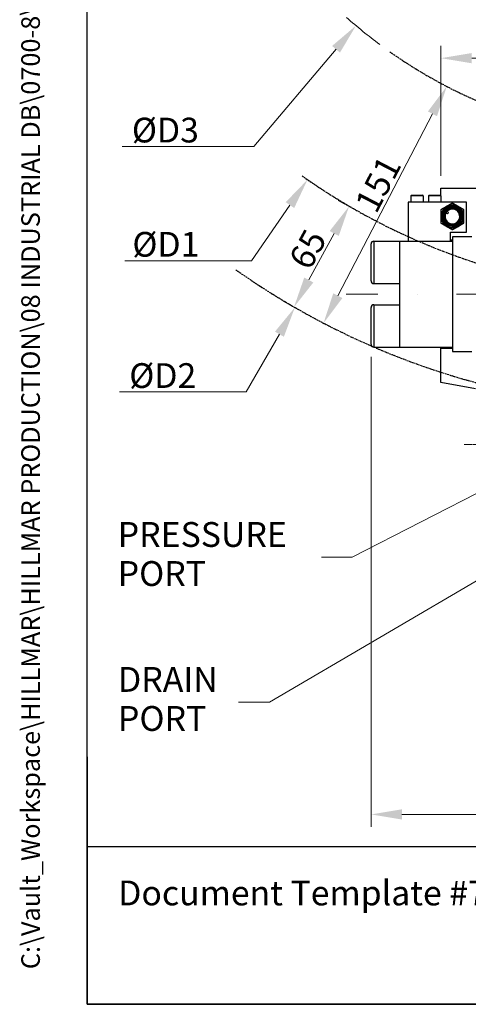
# Model space of a CAD drawing. Units: millimetres. Extents: x 109 to 1463, y 14 to 1907.
# Drawn here: x 109 to 363, y 84 to 641 of the extents above; entities that cross this region are included whole.
import ezdxf
from ezdxf.enums import TextEntityAlignment as Align

# ---------------------------------------------------------------- set-up
doc = ezdxf.new("R2010")
doc.units = ezdxf.units.MM
doc.header["$LTSCALE"] = 7
for name, pattern in [('CHAIN', [0.3543, 0.2362, -0.0295, 0.0591, -0.0295]), ('DASH_DOT', [0.182, 0.1181, -0.0295, 0.0049, -0.0295]), ('DASHDOT2', [12.7, 6.35, -3.175, 0, -3.175]), ('LONG_DASH_DOTTED', [0.3001, 0.2362, -0.0295, 0.0049, -0.0295])]:
    doc.linetypes.add(name, pattern=pattern)
for name, color, linetype, lineweight in [('Center Mark(Hillmar_metric)', 7, 'LONG_DASH_DOTTED', 18), ('Dimensions(Hillmar_metric)', 7, 'Continuous', 13), ('Sketch Geometry(Hillmar_metric)', 7, 'Continuous', 25), ('Symbols(Hillmar_metric)', 7, 'Continuous', 18), ('Visible Edges(Hillmar_metric)', 7, 'Continuous', 25)]:
    doc.layers.add(name, color=color, linetype=linetype, lineweight=lineweight)
doc.layers.add('Visible Tangent Edges(Hillmar_Metric)', color=7, linetype='Continuous', lineweight=25, true_color=0xc0c0c0)
doc.styles.add('Hillmar_metric_Dimensions', font='arial.ttf')
doc.styles.add('Hillmar_metric_parts_list', font='arial.ttf')
doc.styles.add('Hillmar_metric_title_block', font='arial.ttf')
doc.styles.add('Text Style48', font='arial.ttf')
doc.styles.add('Text Style95', font='arial.ttf')
doc.styles.add('Text Style96', font='arialbd.ttf')
doc.dimstyles.new('DEFAULT-ISO-Method 1b-Hillmar_metric', dxfattribs={"dimscale": 7, "dimtxt": 2, "dimasz": 2.5, "dimexe": 1, "dimexo": 1, "dimgap": 0.25, "dimtad": 1, "dimtih": 1, "dimtoh": 1, "dimrnd": 1e-08, "dimdsep": 46, "dimtxsty": 'Hillmar_metric_Dimensions', "dimcen": 0.09, "dimdle": 8, "dimclrd": 7, "dimclre": 7, "dimclrt": 7, "dimazin": 2, "dimtfac": 0.75, "dimtmove": 0, "dimatfit": 3, "dimfxl": 1, "dimtolj": 1, "dimlwd": 9, "dimlwe": 9, "dimarcsym": 0})
doc.dimstyles.new('DEFAULT-ISO-Method 1b-Hillmar_metric$7', dxfattribs={"dimscale": 7, "dimtxt": 2, "dimasz": 2.5, "dimexe": 1, "dimexo": 1, "dimgap": 0.25, "dimtad": 1, "dimtih": 1, "dimtoh": 1, "dimrnd": 1e-08, "dimdsep": 46, "dimtxsty": 'Hillmar_metric_Dimensions', "dimcen": 0.09, "dimdle": 8, "dimclrd": 7, "dimclre": 7, "dimclrt": 7, "dimazin": 2, "dimtfac": 0.75, "dimtmove": 0, "dimatfit": 3, "dimfxl": 1, "dimtolj": 1, "dimlwd": 15, "dimlwe": 9, "dimarcsym": 0})

# ---------------------------------------------------------------- blocks, each defined once
blk = doc.blocks.new('Borders Default Border')
at = {"layer": 'Sketch Geometry(Hillmar_metric)', "flags": 128}
blk.add_lwpolyline([(21, 12), (21, 272.4), (209, 272.4), (209, 12), (21, 12)], dxfattribs=at)
blk = doc.blocks.new('Title Blocks Hillmar_Metric')
at = {"layer": 'Sketch Geometry(Hillmar_metric)'}
for p, q in [((25.419, 31.27), (25.419, 11.27)), ((25.419, 11.27), (213.419, 11.27))]:
    blk.add_line(p, q, dxfattribs=at)
at = {"layer": 'Symbols(Hillmar_metric)', "color": 7, "insert": (27.919, 20.27), "char_height": 2, "attachment_point": 4, "style": 'Hillmar_metric_parts_list'}
blk.add_mtext('\\fArial|b0|i0;\\H2.0000;Document Template #710-101-62058', dxfattribs=at)
at = {"layer": 'Symbols(Hillmar_metric)', "color": 7}
for tag, p, height, rotation, style in [('<Line1>_001', (109.288, 267.855), 2.5, 0.23438, 'Text Style96'), ('<Line2>_001', (107.139, 263.471), 2.5, 0.23438, 'Text Style96'), ('<Line3>_001', (105.604, 259.09), 2.5, 0.23438, 'Text Style96'), ('<Line4>_001', (114.698, 254.762), 2.5, 0.23438, 'Text Style96'), ('<Line5>_001', (117.669, 250.389), 2.5, 0.23438, 'Text Style96'), ('<Form_Number>_001', (169.782, 249.937), 2.5, 0.23438, 'Text Style48'), ('<Page>_001', (153.841, 242.551), 2.2, 0.23438, 'Text Style95'), ('FILENAME_AND_PATH_001', (21.589, 14.111), 1.5, 90, 'Hillmar_metric_title_block')]:
    blk.add_attdef(tag, p, '', height=height, rotation=rotation, dxfattribs=dict(at, style=style))
at = {"layer": 'Symbols(Hillmar_metric)', "color": 7, "style": 'Text Style48'}
for tag, p in [('<Sheet_Number>', (169.919, 266.17)), ('<Job_Number>', (169.919, 258.67)), ('<Document_Package_Number.>', (169.919, 243.67))]:
    blk.add_attdef(tag, text='', height=2.5, rotation=0.23438, dxfattribs=at).set_placement(p, align=Align.MIDDLE_LEFT)
at = {"layer": 'Symbols(Hillmar_metric)', "color": 7}
for tag, height, style, p in [('<Document_Package_Number_Rev..>', 2.5, 'Text Style48', (208.419, 243.67)), ('<Date>', 2.2, 'Text Style95', (138.419, 243.67))]:
    blk.add_attdef(tag, text='', height=height, rotation=0.23438, dxfattribs=dict(at, style=style)).set_placement(p, align=Align.MIDDLE_CENTER)
blk = doc.blocks.new('*D30')
at = {"layer": 'Defpoints', "color": 0, "linetype": 'Continuous', "transparency": 16777216}
for p in [(350.31, 603.45), (280.64, 469.48), (280.64, 469.48)]:
    blk.add_point(p, dxfattribs=at)
at = {"layer": 'Dimensions(Hillmar_metric)', "color": 7, "linetype": 'Continuous', "lineweight": 9, "transparency": 16777216}
blk.add_line((342.24, 587.92), (288.72, 485), dxfattribs=at)
at = {"layer": 'Dimensions(Hillmar_metric)', "color": 7, "linetype": 'Continuous', "transparency": 16777216}
for points in [[(339.65, 589.27), (344.83, 586.57), (350.31, 603.45)], [(286.13, 486.35), (291.31, 483.66), (280.64, 469.48)]]:
    blk.add_solid(points, dxfattribs=at)
at = {"layer": 'Dimensions(Hillmar_metric)', "color": 7, "linetype": 'Continuous', "lineweight": 13, "transparency": 16777216, "insert": (311.5, 548.09), "char_height": 14, "attachment_point": 5, "rotation": 62.523, "style": 'Hillmar_metric_Dimensions'}
blk.add_mtext('\\A1;151', dxfattribs=at)
blk = doc.blocks.new('*D32')
at = {"layer": 'Defpoints', "color": 0, "linetype": 'Continuous', "transparency": 16777216}
for p in [(479.5, 851.86), (271.57, 550.67)]:
    blk.add_point(p, dxfattribs=at)
at = {"layer": 'Dimensions(Hillmar_metric)', "color": 7, "linetype": 'Continuous', "lineweight": 9, "transparency": 16777216}
for p, q in [((239.89, 504.78), (261.63, 536.26)), ((168.29, 504.78), (239.89, 504.78))]:
    blk.add_line(p, q, dxfattribs=at)
at = {"layer": 'Dimensions(Hillmar_metric)', "color": 7, "linetype": 'Continuous', "transparency": 16777216}
blk.add_solid([(259.23, 537.92), (264.03, 534.61), (271.57, 550.67)], dxfattribs=at)
at = {"layer": 'Dimensions(Hillmar_metric)', "color": 7, "linetype": 'Continuous', "lineweight": 13, "transparency": 16777216, "insert": (189.32, 514.07), "char_height": 14, "attachment_point": 5, "style": 'Hillmar_metric_Dimensions'}
blk.add_mtext('\\A1; ØD1', dxfattribs=at)
blk = doc.blocks.new('*D33')
at = {"layer": 'Defpoints', "color": 0, "linetype": 'Continuous', "transparency": 16777216}
for p in [(479.5, 851.86), (264.42, 478.37)]:
    blk.add_point(p, dxfattribs=at)
at = {"layer": 'Dimensions(Hillmar_metric)', "color": 7, "linetype": 'Continuous', "lineweight": 9, "transparency": 16777216}
for p, q in [((236.86, 430.51), (255.68, 463.2)), ((165.25, 430.51), (236.86, 430.51))]:
    blk.add_line(p, q, dxfattribs=at)
at = {"layer": 'Dimensions(Hillmar_metric)', "color": 7, "linetype": 'Continuous', "transparency": 16777216}
blk.add_solid([(253.16, 464.66), (258.21, 461.75), (264.42, 478.37)], dxfattribs=at)
at = {"layer": 'Dimensions(Hillmar_metric)', "color": 7, "linetype": 'Continuous', "lineweight": 13, "transparency": 16777216, "insert": (187.56, 439.8), "char_height": 14, "attachment_point": 5, "style": 'Hillmar_metric_Dimensions'}
blk.add_mtext('\\A1; ØD2', dxfattribs=at)
blk = doc.blocks.new('*D34')
at = {"layer": 'Defpoints', "color": 0, "linetype": 'Continuous', "transparency": 16777216}
for p in [(304.01, 530.68), (263.9, 478.52), (272.84, 473.64)]:
    blk.add_point(p, dxfattribs=at)
at = {"layer": 'Dimensions(Hillmar_metric)', "color": 7, "linetype": 'Continuous', "lineweight": 9, "transparency": 16777216}
for p, q in [((297.86, 534.04), (288.93, 538.92)), ((286.68, 520.21), (272.29, 493.88)), ((266.7, 477), (257.76, 481.88))]:
    blk.add_line(p, q, dxfattribs=at)
at = {"layer": 'Dimensions(Hillmar_metric)', "color": 7, "linetype": 'Continuous', "transparency": 16777216}
for points in [[(284.12, 521.6), (289.24, 518.81), (295.07, 535.56)], [(269.74, 495.28), (274.85, 492.48), (263.9, 478.52)]]:
    blk.add_solid(points, dxfattribs=at)
at = {"layer": 'Dimensions(Hillmar_metric)', "color": 7, "linetype": 'Continuous', "lineweight": 13, "transparency": 16777216, "insert": (271.68, 511.31), "char_height": 14, "attachment_point": 5, "rotation": 61.3471, "style": 'Hillmar_metric_Dimensions'}
blk.add_mtext('\\A1;65', dxfattribs=at)
blk = doc.blocks.new('*D35')
at = {"layer": 'Defpoints', "color": 0, "linetype": 'Continuous', "transparency": 16777216}
for p in [(479.5, 851.86), (298.98, 637.82)]:
    blk.add_point(p, dxfattribs=at)
at = {"layer": 'Dimensions(Hillmar_metric)', "color": 7, "linetype": 'Continuous', "lineweight": 9, "transparency": 16777216}
for p, q in [((241.3, 569.43), (287.7, 624.44)), ((166.66, 569.43), (241.3, 569.43))]:
    blk.add_line(p, q, dxfattribs=at)
blk.add_arc((479.5, 851.86), 280, 228.4232, 233.3589, dxfattribs=at)
at = {"layer": 'Dimensions(Hillmar_metric)', "color": 7, "linetype": 'Continuous', "transparency": 16777216}
blk.add_solid([(285.47, 626.33), (289.93, 622.56), (298.98, 637.82)], dxfattribs=at)
at = {"layer": 'Dimensions(Hillmar_metric)', "color": 7, "linetype": 'Continuous', "lineweight": 13, "transparency": 16777216, "insert": (189.04, 578.72), "char_height": 14, "attachment_point": 5, "style": 'Hillmar_metric_Dimensions'}
blk.add_mtext('\\A1; ØD3', dxfattribs=at)
blk = doc.blocks.new('*D36')
at = {"layer": 'Defpoints', "color": 0, "linetype": 'Continuous', "transparency": 16777216}
for p in [(307.5, 457.46), (651.5, 457.46), (651.5, 191.46)]:
    blk.add_point(p, dxfattribs=at)
at = {"layer": 'Dimensions(Hillmar_metric)', "color": 7, "linetype": 'Continuous', "lineweight": 9, "transparency": 16777216}
for p, q in [((307.5, 450.46), (307.5, 184.46)), ((651.5, 450.46), (651.5, 184.46)), ((325, 191.46), (634, 191.46))]:
    blk.add_line(p, q, dxfattribs=at)
at = {"layer": 'Dimensions(Hillmar_metric)', "color": 7, "linetype": 'Continuous', "transparency": 16777216}
for points in [[(325, 194.38), (325, 188.54), (307.5, 191.46)], [(634, 194.38), (634, 188.54), (651.5, 191.46)]]:
    blk.add_solid(points, dxfattribs=at)
at = {"layer": 'Dimensions(Hillmar_metric)', "color": 7, "linetype": 'Continuous', "lineweight": 13, "transparency": 16777216, "insert": (479.5, 200.36), "char_height": 14, "attachment_point": 5, "style": 'Hillmar_metric_Dimensions'}
blk.add_mtext('\\A1;344', dxfattribs=at)
blk = doc.blocks.new('*D39')
at = {"layer": 'Defpoints', "color": 0, "linetype": 'Continuous', "transparency": 16777216}
for p in [(612, 619.41), (347, 545.86), (612, 545.86)]:
    blk.add_point(p, dxfattribs=at)
at = {"layer": 'Dimensions(Hillmar_metric)', "color": 7, "linetype": 'Continuous', "lineweight": 9, "transparency": 16777216}
for p, q in [((347, 552.86), (347, 626.41)), ((612, 552.86), (612, 626.41)), ((364.5, 619.41), (594.5, 619.41))]:
    blk.add_line(p, q, dxfattribs=at)
at = {"layer": 'Dimensions(Hillmar_metric)', "color": 7, "linetype": 'Continuous', "transparency": 16777216}
for points in [[(364.5, 622.32), (364.5, 616.49), (347, 619.41)], [(594.5, 622.32), (594.5, 616.49), (612, 619.41)]]:
    blk.add_solid(points, dxfattribs=at)
at = {"layer": 'Dimensions(Hillmar_metric)', "color": 7, "linetype": 'Continuous', "lineweight": 13, "transparency": 16777216, "insert": (479.5, 628.31), "char_height": 14, "attachment_point": 5, "style": 'Hillmar_metric_Dimensions'}
blk.add_mtext('\\A1;265', dxfattribs=at)

msp = doc.modelspace()

# ---------------------------------------------------------------- linework, layer by layer
at = {"layer": 'Center Mark(Hillmar_metric)', "linetype": 'DASHDOT2'}
msp.add_line((667.33, 485.86), (293.364, 485.86), dxfattribs=at)
at = {"layer": 'Center Mark(Hillmar_metric)', "linetype": 'CHAIN'}
msp.add_line((418.917, 400.86), (360.092, 400.86), dxfattribs=at)
at = {"layer": 'Sketch Geometry(Hillmar_metric)'}
for p, q in [((146.996, 173.207), (146.996, 1125.165)), ((796.003, 173.207), (146.996, 173.207))]:
    msp.add_line(p, q, dxfattribs=at)
at = {"layer": 'Sketch Geometry(Hillmar_metric)', "linetype": 'DASH_DOT'}
for radius in [280, 366, 431]:
    msp.add_arc((479.505, 851.86), radius, 234.7913, 305.2087, dxfattribs=at)
at = {"layer": 'Visible Edges(Hillmar_metric)'}
for p, q in [((330.005, 541.46), (330.005, 537.86)), ((330.405, 541.86), (336.605, 541.86)), ((337.005, 541.46), (337.005, 537.86)), ((340.005, 541.46), (340.005, 537.86)), ((340.405, 541.86), (346.605, 541.86)), ((347.005, 545.86), (425.09, 545.86)), ((347.005, 541.46), (347.005, 545.86)), ((347.005, 541.46), (347.005, 537.86)), ((328.505, 537.86), (328.505, 515.86)), ((361.505, 537.86), (328.505, 537.86)), ((361.505, 520.86), (361.505, 537.86)), ((350.274, 531.559), (349.871, 531.865)), ((350.596, 532.821), (351, 532.515)), ((352.505, 515.86), (352.505, 520.86)), ((352.505, 520.86), (361.505, 520.86)), ((353.505, 518.36), (353.505, 453.36)), ((364.507, 518.36), (353.505, 518.36)), ((307.505, 493.46), (307.505, 514.26)), ((309.105, 515.86), (323.505, 515.86)), ((323.505, 515.86), (353.505, 515.86)), ((323.505, 515.86), (323.505, 455.86)), ((353.505, 516.36), (352.505, 516.36)), ((309.105, 491.86), (323.505, 491.86)), ((309.105, 479.86), (323.505, 479.86)), ((307.505, 457.46), (307.505, 478.26)), ((309.105, 455.86), (323.505, 455.86)), ((323.505, 455.86), (353.505, 455.86)), ((347.005, 455.36), (353.505, 455.36)), ((347.005, 435.86), (347.005, 455.36)), ((353.505, 453.36), (364.507, 453.36)), ((366.505, 432.315), (347.005, 435.86))]:
    msp.add_line(p, q, dxfattribs=at)
for centre, radius, start, end in [((330.405, 541.46), 0.4, 90, 180), ((336.605, 541.46), 0.4, 0, 90), ((340.405, 541.46), 0.4, 90, 180), ((346.605, 541.46), 0.4, 0, 90), ((353.505, 529.86), 6.5, 120, 180), ((353.505, 529.86), 6, 52.80867, 232.80867), ((353.505, 529.86), 5.386, 52.80867, 232.80867), ((353.505, 529.86), 5.25, 52.80867, 232.80867), ((353.505, 529.86), 6.5, 60, 120), ((353.505, 529.86), 6.5, 0, 60), ((353.505, 529.86), 6.5, 180, 240), ((353.505, 529.86), 4.67, 52.80867, 232.80867), ((353.505, 529.86), 4.15, 52.80867, 232.80867), ((353.505, 529.86), 6, 232.80867, 52.80867), ((353.505, 529.86), 5.386, 232.80867, 52.80867), ((350.637, 532.037), 0.6, 232.80867, 52.80867), ((353.505, 529.86), 5.25, 232.80867, 52.80867), ((353.505, 529.86), 4.67, 232.80867, 52.80867), ((353.505, 529.86), 4.15, 232.80867, 52.80867), ((353.505, 529.86), 6.5, 300, 0), ((353.505, 529.86), 6.5, 240, 300), ((309.105, 514.26), 1.6, 90, 180), ((309.105, 493.46), 1.6, 180, 270), ((309.105, 478.26), 1.6, 90, 180), ((309.105, 457.46), 1.6, 180, 270)]:
    msp.add_arc(centre, radius, start, end, dxfattribs=at)
for points, weights in [([(350.255, 535.49), (348.746, 534.619), (347.005, 533.613)], [1, 1.04314139574, 1.01001874936]), ([(353.505, 537.366), (351.763, 536.36), (350.255, 535.49)], [1.01001874936, 1.04314139574, 1]), ([(356.755, 535.49), (355.246, 536.36), (353.505, 537.366)], [1, 1.04314139574, 1.01001874936]), ([(360.005, 533.613), (358.263, 534.619), (356.755, 535.49)], [1.01001874936, 1.04314139574, 1]), ([(347.005, 533.613), (347.005, 531.602), (347.005, 529.86)], [1.01001874936, 1.04314139574, 1]), ([(347.005, 529.86), (347.005, 528.119), (347.005, 526.108)], [1, 1.04314139574, 1.01001874936]), ([(360.005, 529.86), (360.005, 531.602), (360.005, 533.613)], [1, 1.04314139574, 1.01001874936]), ([(360.005, 526.108), (360.005, 528.119), (360.005, 529.86)], [1.01001874936, 1.04314139574, 1]), ([(347.005, 526.108), (348.746, 525.102), (350.255, 524.231)], [1.01001874936, 1.04314139574, 1]), ([(350.255, 524.231), (351.763, 523.36), (353.505, 522.355)], [1, 1.04314139574, 1.01001874936]), ([(353.505, 522.355), (355.246, 523.36), (356.755, 524.231)], [1.01001874936, 1.04314139574, 1]), ([(356.755, 524.231), (358.263, 525.102), (360.005, 526.108)], [1, 1.04314139574, 1.01001874936])]:
    msp.add_rational_spline(points, weights, degree=2, dxfattribs=at)
at = {"layer": 'Visible Tangent Edges(Hillmar_Metric)'}
for p, q in [((337.005, 541.46), (330.005, 541.46)), ((347.005, 541.46), (340.005, 541.46)), ((356.327, 533.58), (356.013, 533.166)), ((356.761, 534.151), (357.132, 534.64)), ((349.878, 525.081), (350.249, 525.569)), ((350.996, 526.554), (350.682, 526.141)), ((309.105, 515.86), (309.105, 491.86)), ((309.105, 479.86), (309.105, 455.86))]:
    msp.add_line(p, q, dxfattribs=at)

# ---------------------------------------------------------------- block references
ref = msp.add_blockref('Title Blocks Hillmar_Metric', (-30.932, 5.109), dxfattribs=dict(xscale=7, yscale=7, zscale=7))
ref.add_attrib('FILENAME_AND_PATH_001', 'C:\\Vault_Workspace\\HILLMAR\\HILLMAR PRODUCTION\\08 INDUSTRIAL DB\\0700-8\\07008001 DBCB-CSB\\SPC-SHT-DBCB-CSB\\58923 DBCB-CSB-315-12000.idw', (120.192, 103.885), dxfattribs={"layer": 'Symbols(Hillmar_metric)', "color": 7, "height": 10.5, "rotation": 90, "style": 'Hillmar_metric_title_block'})
at = {"xscale": 7, "yscale": 7, "zscale": 7}
msp.add_blockref('Borders Default Border', (0, 0), dxfattribs=at)

# ---------------------------------------------------------------- texts
at = {"layer": 'Symbols(Hillmar_metric)', "color": 7, "char_height": 14.0462, "attachment_point": 4, "line_spacing_factor": 0.944221, "style": 'Hillmar_metric_Dimensions'}
for s, insert, width in [('{PRESSURE \\PPORT}', (164.196, 337.004), 113.44019), ('{DRAIN \\PPORT}', (164.36, 254.973), 66.51604)]:
    msp.add_mtext(s, dxfattribs=dict(at, insert=insert, width=width))

# ---------------------------------------------------------------- dimensions: what is measured, and where the dimension line sits
at = {"layer": 'Dimensions(Hillmar_metric)', "color": 7, "linetype": 'Continuous', "lineweight": 13}
for mpoint, text, picture, middle in [((264.417, 478.366), ' ØD2', '*D33', (187.56, 430.514)), ((298.984, 637.822), ' ØD3', '*D35', (189.038, 569.426)), ((271.568, 550.665), ' ØD1', '*D32', (189.323, 504.779))]:
    dim = msp.add_radius_dim(center=(479.505, 851.86), mpoint=mpoint, text=text, dimstyle='DEFAULT-ISO-Method 1b-Hillmar_metric', override={"dimgap": 0.25, "dimdec": 2, "dimcen": 0, "dimtol": 0, "dimlim": 0, "dimtp": 0, "dimtm": 0, "dimtdec": 2, "dimtofl": 0}, dxfattribs=at)
    dim.commit()
    dim.dimension.update_dxf_attribs({"geometry": picture, "text_midpoint": middle, "dimtype": 164})
for base, p1, p2, angle, override, picture, middle in [((612.005, 619.407), (347.005, 545.86), (612.005, 545.86), 180, {"dimgap": 0.25, "dimtih": 0, "dimtoh": 0, "dimdec": 2, "dimtol": 0, "dimlim": 0, "dimtp": 0, "dimtm": 0, "dimtdec": 2, "dimtofl": 0, "dimatfit": 1}, '*D39', (479.505, 619.407)), ((280.645, 469.479), (350.315, 603.445), (280.645, 469.479), 62.52302, {"dimgap": 0.25, "dimtih": 0, "dimtoh": 0, "dimdec": 2, "dimse1": 1, "dimse2": 1, "dimtol": 0, "dimlim": 0, "dimtp": 0, "dimtm": 0, "dimtdec": 2, "dimtofl": 0, "dimatfit": 1}, '*D30', (319.389, 543.98)), ((263.903, 478.523), (304.007, 530.68), (272.839, 473.64), 61.34713, {"dimgap": 0.25, "dimtih": 0, "dimtoh": 0, "dimdec": 2, "dimtol": 0, "dimlim": 0, "dimtp": 0, "dimtm": 0, "dimtdec": 2, "dimtofl": 0, "dimatfit": 1}, '*D34', (279.487, 507.043)), ((651.505, 191.46), (307.505, 457.46), (651.505, 457.46), 180, {"dimgap": 0.25, "dimtih": 0, "dimtoh": 0, "dimdec": 2, "dimtol": 0, "dimlim": 0, "dimtp": 0, "dimtm": 0, "dimtdec": 2, "dimtofl": 0, "dimatfit": 1}, '*D36', (479.505, 191.46))]:
    dim = msp.add_linear_dim(base=base, p1=p1, p2=p2, angle=angle, dimstyle='DEFAULT-ISO-Method 1b-Hillmar_metric', override=override, dxfattribs=at)
    dim.commit()
    dim.dimension.update_dxf_attribs({"geometry": picture, "text_midpoint": middle, "dimtype": 160})

# ---------------------------------------------------------------- leaders
at = {"layer": 'Symbols(Hillmar_metric)', "color": 7, "linetype": 'Continuous', "lineweight": 18, "annotation_type": 0, "has_hookline": 1, "hookline_direction": 1}
for points, text_width in [([(574.505, 479.86), (296.886, 337.004), (279.386, 337.004)], 105.385), ([(567.744, 441.583), (250.126, 254.973), (232.626, 254.973)], 57.929)]:
    msp.add_leader(points, dimstyle='DEFAULT-ISO-Method 1b-Hillmar_metric$7', override={"dimtad": 0}, dxfattribs=dict(at, text_width=text_width))

doc.saveas('drawing.dxf')
